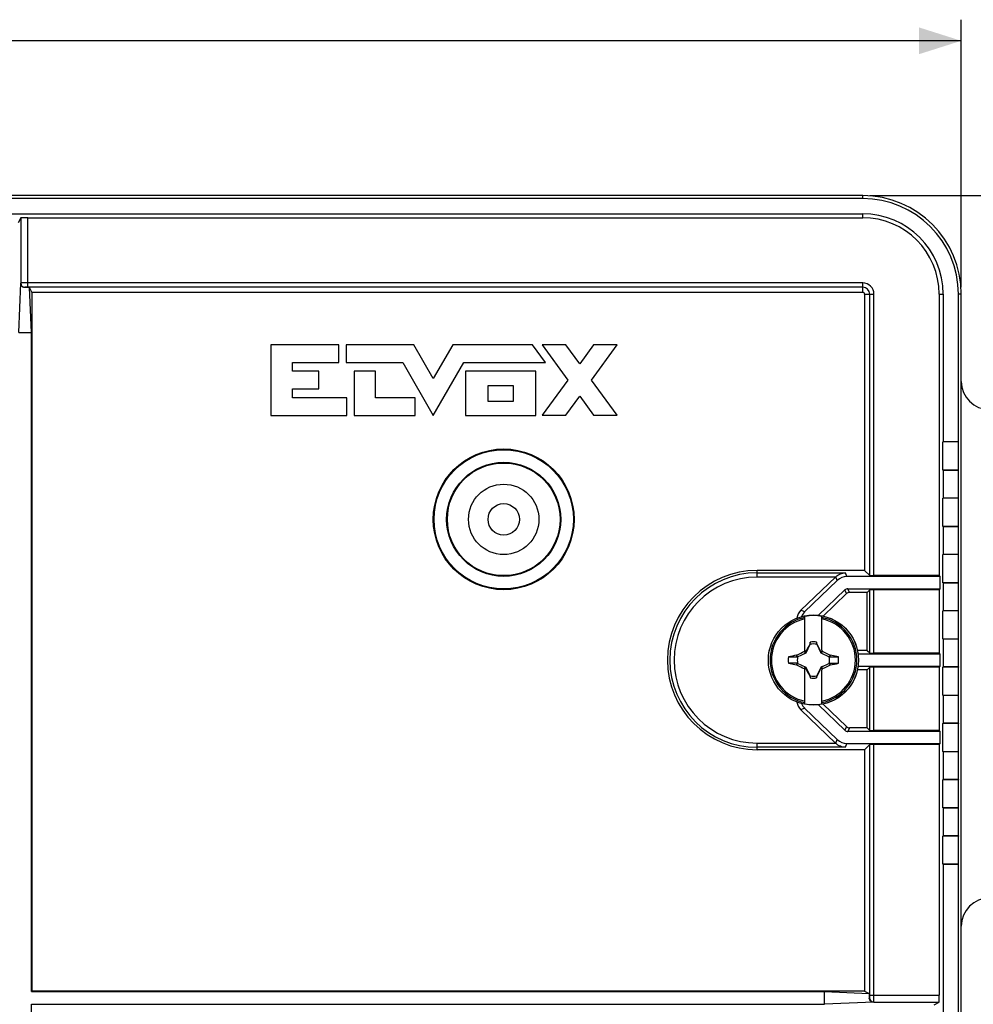
# Model space of a CAD drawing. Units: millimetres. Extents: x -189 to 122, y -73 to 88.
# Drawn here: x 19 to 87, y 16 to 86 of the extents above; entities that cross this region are included whole.
import ezdxf

# ---------------------------------------------------------------- set-up
doc = ezdxf.new("R2010")
doc.units = ezdxf.units.MM
doc.header["$LTSCALE"] = 16.335
doc.layers.get('0').update_dxf_attribs({"linetype": 'CONTINUOUS'})
for name, color, linetype in [('ASSI', 7, 'CONTINUOUS'), ('DRAFT', 7, 'CONTINUOUS'), ('RACCORDO', 7, 'CONTINUOUS'), ('TRASH', 7, 'CONTINUOUS')]:
    doc.layers.add(name, color=color, linetype=linetype)
doc.styles.get("Standard").update_dxf_attribs({"font": 'txt', "width": 0.8})
doc.dimstyles.new('DIMSTYLE_1', dxfattribs={"dimtxt": 3, "dimasz": 3, "dimexe": 1.5, "dimexo": 0.5, "dimgap": 0.75, "dimtad": 1, "dimtxsty": 'STANDARD', "dimblk": '_FILLED', "dimblk1": '_FILLED', "dimblk2": '_FILLED', "dimcen": 0.09, "dimazin": 2, "dimtfac": 1, "dimtofl": 0, "dimtmove": 0, "dimatfit": 3, "dimldrblk": '_FILLED', "dimfxl": 1, "dimtolj": 1, "dimarcsym": 0})

# ---------------------------------------------------------------- blocks, each defined once
blk = doc.blocks.new('_FILLED')
at = {"color": 0, "linetype": 'BYBLOCK'}
blk.add_solid([(0, 0), (-1, 0.317), (-1, -0.317)], dxfattribs=at)
blk = doc.blocks.new('*D0')
at = {"color": 7, "linetype": 'CONTINUOUS'}
for p, q in [((-79.15, 66.5), (-79.15, 85.5)), ((85.85, 66.5), (85.85, 85.5)), ((-79.15, 84), (3.35, 84)), ((85.85, 84), (3.35, 84))]:
    blk.add_line(p, q, dxfattribs=at)
at = {"color": 7, "linetype": 'CONTINUOUS', "xscale": 3, "yscale": 3, "zscale": 3, "rotation": 180}
blk.add_blockref('_FILLED', (-79.15, 84), dxfattribs=at)
at = {"color": 7, "linetype": 'CONTINUOUS', "xscale": 3, "yscale": 3, "zscale": 3}
blk.add_blockref('_FILLED', (85.85, 84), dxfattribs=at)
blk = doc.blocks.new('*D1')
at = {"color": 7, "linetype": 'CONTINUOUS'}
for p, q in [((79.35, 73), (121.85, 73)), ((120.35, 73), (120.35, 0)), ((120.35, -73), (120.35, 0)), ((79.35, -73), (121.85, -73))]:
    blk.add_line(p, q, dxfattribs=at)
at = {"color": 7, "linetype": 'CONTINUOUS', "xscale": 3, "yscale": 3, "zscale": 3}
for p, rotation in [((120.35, 73), 90), ((120.35, -73), 270)]:
    blk.add_blockref('_FILLED', p, dxfattribs=dict(at, rotation=rotation))

msp = doc.modelspace()

# ---------------------------------------------------------------- linework, layer by layer
at = {"color": 7, "linetype": 'CONTINUOUS'}
for p, q in [((36.804, 62.397), (36.804, 57.385)), ((41.638, 62.397), (36.804, 62.397)), ((41.638, 61.144), (41.638, 62.397)), ((42.165, 62.397), (42.165, 61.144)), ((46.972, 62.397), (42.165, 62.397)), ((48.35, 60), (46.972, 62.397)), ((49.728, 62.397), (48.35, 60)), ((55.404, 62.397), (49.728, 62.397)), ((56.314, 61.144), (55.404, 62.397)), ((57.772, 62.402), (56.092, 62.402)), ((56.092, 62.402), (57.913, 59.9)), ((58.753, 61.054), (57.772, 62.402)), ((59.734, 62.402), (58.753, 61.054)), ((59.593, 59.9), (61.414, 62.402)), ((61.414, 62.402), (59.734, 62.402)), ((38.349, 60.517), (38.349, 61.144)), ((38.349, 61.144), (41.638, 61.144)), ((42.165, 61.144), (46.189, 61.144)), ((46.189, 61.144), (48.35, 57.385)), ((48.35, 57.385), (50.511, 61.144)), ((50.511, 61.144), (56.314, 61.144)), ((40.228, 60.517), (38.349, 60.517)), ((40.228, 59.265), (40.228, 60.517)), ((42.734, 60.517), (42.734, 57.385)), ((44.247, 60.517), (42.734, 60.517)), ((44.247, 58.638), (44.247, 60.517)), ((50.64, 60.517), (50.64, 57.385)), ((55.623, 60.517), (50.64, 60.517)), ((55.623, 57.385), (55.623, 60.517)), ((52.238, 58.384), (52.238, 59.519)), ((52.238, 59.519), (54.025, 59.519)), ((54.025, 59.519), (54.025, 58.384)), ((57.913, 59.9), (56.092, 57.398)), ((61.414, 57.398), (59.593, 59.9)), ((38.349, 58.638), (38.349, 59.265)), ((38.349, 59.265), (40.228, 59.265)), ((42.203, 58.638), (38.349, 58.638)), ((42.203, 57.385), (42.203, 58.638)), ((47.073, 58.638), (44.247, 58.638)), ((47.073, 57.385), (47.073, 58.638)), ((54.025, 58.384), (52.238, 58.384)), ((57.772, 57.398), (58.753, 58.746)), ((58.753, 58.746), (59.734, 57.398)), ((36.804, 57.385), (42.203, 57.385)), ((42.734, 57.385), (47.073, 57.385)), ((50.64, 57.385), (55.623, 57.385)), ((56.092, 57.398), (57.772, 57.398)), ((59.734, 57.398), (61.414, 57.398)), ((74.75, 40.6), (74.719, 40.631)), ((74.75, 40.537), (74.75, 40.695)), ((75.099, 41.154), (75.085, 41.134)), ((75.085, 41.134), (75.111, 41.122)), ((75.122, 41.272), (75.099, 41.154)), ((75.122, 41.145), (75.122, 41.272)), ((75.578, 41.272), (75.578, 41.145)), ((75.578, 41.145), (75.601, 41.155)), ((75.589, 41.122), (75.615, 41.134)), ((75.615, 41.134), (75.601, 41.155)), ((75.95, 40.695), (75.95, 40.537)), ((75.95, 40.6), (75.981, 40.631)), ((73.574, 40.228), (74.205, 40.228)), ((74.174, 40.355), (74.156, 40.342)), ((74.205, 40.228), (74.156, 40.342)), ((74.228, 40.239), (74.174, 40.355)), ((74.83, 40.52), (74.793, 40.557)), ((75.87, 40.52), (75.907, 40.557)), ((76.526, 40.355), (76.472, 40.239)), ((76.544, 40.343), (76.526, 40.355)), ((77.126, 40.228), (76.544, 40.343)), ((73.574, 39.772), (74.156, 39.657)), ((74.156, 39.657), (74.174, 39.645)), ((74.174, 39.645), (74.228, 39.761)), ((74.719, 39.369), (74.75, 39.4)), ((74.75, 39.305), (74.75, 39.463)), ((74.793, 39.443), (74.83, 39.48)), ((75.87, 39.48), (75.907, 39.443)), ((75.95, 39.463), (75.95, 39.305)), ((75.95, 39.4), (75.981, 39.369)), ((76.472, 39.761), (76.526, 39.645)), ((76.495, 39.772), (77.126, 39.772)), ((76.495, 39.772), (76.544, 39.658)), ((76.526, 39.645), (76.544, 39.658)), ((75.111, 38.878), (75.085, 38.866)), ((75.085, 38.866), (75.099, 38.845)), ((75.122, 38.855), (75.099, 38.845)), ((75.122, 38.855), (75.122, 38.728)), ((75.578, 38.855), (75.578, 38.728)), ((75.578, 38.728), (75.601, 38.846)), ((75.615, 38.866), (75.589, 38.878)), ((75.601, 38.846), (75.615, 38.866))]:
    msp.add_line(p, q, dxfattribs=at)
for radius in [2.5, 1.114]:
    msp.add_circle((53.35, 50), radius, dxfattribs=at)
for centre, radius, start, end in [((75.35, 40), 3.163, 79.0634, 100.9366), ((75.35, 40), 1.292, 79.82864, 100.17286), ((91.183, 32.521), 18.354, 153.55486, 153.77635), ((59.617, 32.571), 18.242, 26.22297, 26.44581), ((75.35, 40), 1.79, 172.67865, 187.31493), ((82.224, 25.388), 16.891, 116.09985, 116.2607), ((68.477, 25.39), 16.889, 63.73969, 63.90056), ((76.972, 300.359), 260.131, 269.8949, 270.03384), ((75.35, 40), 1.79, 352.67865, 7.31493), ((73.728, -220.359), 260.131, 89.8949, 90.03384), ((91.083, 47.429), 18.242, 206.22297, 206.44581), ((82.223, 54.61), 16.889, 243.73969, 243.90056), ((68.476, 54.612), 16.891, 296.09985, 296.2607), ((59.517, 47.479), 18.354, 333.55486, 333.77635), ((75.35, 40), 1.292, 259.82864, 280.17286), ((75.35, 40), 3.163, 259.0634, 280.9366)]:
    msp.add_arc(centre, radius, start, end, dxfattribs=at)
for centre, major_axis, start_param, end_param in [((-449.642, -60.652), (-535.114, 0), -2.949223, -2.949), ((176.002, -484.893), (-0.001, -535.114), -2.949146, -2.948033), ((-25.302, 564.893), (0, 535.114), -2.949148, -2.948035), ((600.342, 140.652), (535.114, 0), -2.949224, -2.949)]:
    msp.add_ellipse(centre, major_axis=major_axis, ratio=0.995125, start_param=start_param, end_param=end_param, dxfattribs=at)
for points in [[(74.174, 40.355), (74.355, 40.448), (74.536, 40.541), (74.719, 40.631)], [(75.085, 41.134), (74.986, 40.943), (74.887, 40.751), (74.793, 40.557)], [(75.907, 40.557), (75.813, 40.751), (75.714, 40.943), (75.615, 41.134)], [(75.981, 40.631), (76.164, 40.541), (76.345, 40.448), (76.526, 40.355)], [(74.719, 39.369), (74.536, 39.458), (74.355, 39.552), (74.174, 39.645)], [(74.793, 39.443), (74.887, 39.249), (74.986, 39.057), (75.085, 38.866)], [(75.615, 38.866), (75.714, 39.057), (75.813, 39.249), (75.907, 39.443)], [(76.526, 39.645), (76.345, 39.552), (76.164, 39.458), (75.981, 39.369)]]:
    msp.add_open_spline(points, degree=3, dxfattribs=at)
for points, knots in [([(75.099, 41.154), (75.103, 41.153), (75.11, 41.149), (75.118, 41.147), (75.122, 41.145)], [0, 0, 0, 0, 0.497802, 1, 1, 1, 1]), ([(76.544, 40.343), (76.536, 40.323), (76.519, 40.286), (76.503, 40.247), (76.495, 40.228)], [0, 0, 0, 0, 0.499596, 1, 1, 1, 1]), ([(74.156, 39.657), (74.164, 39.677), (74.181, 39.714), (74.197, 39.753), (74.205, 39.772)], [0, 0, 0, 0, 0.499596, 1, 1, 1, 1]), ([(75.601, 38.846), (75.597, 38.847), (75.59, 38.851), (75.582, 38.853), (75.578, 38.855)], [0, 0, 0, 0, 0.497802, 1, 1, 1, 1])]:
    msp.add_open_spline(points, degree=3, knots=knots, dxfattribs=at)
at = {"layer": 'ASSI', "color": 7, "linetype": 'CONTINUOUS'}
msp.add_arc((78.85, 66), 0.133, 0, 90, dxfattribs=at)
at = {"layer": 'DRAFT', "color": 7, "linetype": 'CONTINUOUS'}
for p, q in [((78.85, 73), (-72.15, 73)), ((78.85, 72.791), (-72.15, 72.791)), ((-72.15, 71.709), (78.85, 71.709)), ((19.8, 63.277), (19.669, 66.465)), ((19.835, 66.133), (19.669, 66.465)), ((19.835, 66.133), (19.835, 16.485)), ((19.835, 66.133), (78.85, 66.133)), ((78.983, 66), (78.983, 46.367)), ((84.28, 66), (84.28, 46)), ((84.559, 66), (84.559, 55.509)), ((85.641, 55.509), (85.641, 66)), ((85.85, -66), (85.85, 66)), ((18.902, 63.277), (19.8, 63.277)), ((19.8, 16.45), (19.8, 63.277)), ((84.559, 55.509), (84.551, 55.5)), ((85.649, 55.5), (84.551, 55.5)), ((84.551, 53.5), (84.551, 55.5)), ((85.641, 55.509), (84.559, 55.509)), ((85.641, 55.509), (85.649, 55.5)), ((85.649, 53.5), (85.649, 55.5)), ((84.551, 53.5), (85.649, 53.5)), ((84.559, 53.491), (84.551, 53.5)), ((85.641, 53.491), (84.559, 53.491)), ((84.559, 53.491), (84.559, 51.509)), ((85.641, 53.491), (85.649, 53.5)), ((85.641, 51.509), (85.641, 53.491)), ((84.559, 51.509), (84.551, 51.5)), ((85.649, 51.5), (84.551, 51.5)), ((84.551, 49.5), (84.551, 51.5)), ((85.641, 51.509), (84.559, 51.509)), ((85.641, 51.509), (85.649, 51.5)), ((85.649, 49.5), (85.649, 51.5)), ((84.551, 49.5), (85.649, 49.5)), ((84.559, 49.491), (84.551, 49.5)), ((85.641, 49.491), (84.559, 49.491)), ((84.559, 49.491), (84.559, 47.509)), ((85.641, 49.491), (85.649, 49.5)), ((85.641, 47.509), (85.641, 49.491)), ((84.559, 47.509), (84.551, 47.5)), ((85.649, 47.5), (84.551, 47.5)), ((84.551, 45.5), (84.551, 47.5)), ((85.641, 47.509), (84.559, 47.509)), ((85.641, 47.509), (85.649, 47.5)), ((85.649, 45.5), (85.649, 47.5)), ((78.983, 46.367), (71.35, 46.367)), ((84.28, 46), (84.35, 45.93)), ((84.35, 45.07), (84.35, 45.93)), ((84.551, 45.5), (85.649, 45.5)), ((84.559, 45.491), (84.551, 45.5)), ((85.641, 45.491), (84.559, 45.491)), ((84.559, 45.491), (84.559, 43.509)), ((85.641, 45.491), (85.649, 45.5)), ((85.641, 43.509), (85.641, 45.491)), ((79.158, 40.692), (79.158, 44.808)), ((84.28, 45), (84.35, 45.07)), ((84.28, 45), (84.28, 40.5)), ((84.559, 43.509), (84.551, 43.5)), ((85.649, 43.5), (84.551, 43.5)), ((84.551, 41.5), (84.551, 43.5)), ((85.641, 43.509), (84.559, 43.509)), ((85.641, 43.509), (85.649, 43.5)), ((85.649, 41.5), (85.649, 43.5)), ((84.551, 41.5), (85.649, 41.5)), ((84.559, 41.491), (84.551, 41.5)), ((85.641, 41.491), (84.559, 41.491)), ((84.559, 41.491), (84.559, 39.509)), ((85.641, 41.491), (85.649, 41.5)), ((85.641, 39.509), (85.641, 41.491)), ((79.158, 40.692), (78.478, 40.692)), ((84.35, 40.43), (78.524, 40.43)), ((84.28, 40.5), (84.35, 40.43)), ((84.35, 39.57), (84.35, 40.43)), ((79.158, 39.308), (78.478, 39.308)), ((78.524, 39.57), (84.35, 39.57)), ((79.158, 35.192), (79.158, 39.308)), ((84.28, 39.5), (84.35, 39.57)), ((84.28, 39.5), (84.28, 35)), ((84.559, 39.509), (84.551, 39.5)), ((85.649, 39.5), (84.551, 39.5)), ((84.551, 37.5), (84.551, 39.5)), ((85.641, 39.509), (84.559, 39.509)), ((85.641, 39.509), (85.649, 39.5)), ((85.649, 37.5), (85.649, 39.5)), ((84.551, 37.5), (85.649, 37.5)), ((84.559, 37.491), (84.551, 37.5)), ((85.641, 37.491), (84.559, 37.491)), ((84.559, 37.491), (84.559, 35.509)), ((85.641, 37.491), (85.649, 37.5)), ((85.641, 35.509), (85.641, 37.491)), ((84.28, 35), (84.35, 34.93)), ((84.559, 35.509), (84.551, 35.5)), ((85.649, 35.5), (84.551, 35.5)), ((84.551, 33.5), (84.551, 35.5)), ((85.641, 35.509), (84.559, 35.509)), ((85.641, 35.509), (85.649, 35.5)), ((85.649, 33.5), (85.649, 35.5)), ((84.35, 34.07), (84.35, 34.93)), ((78.983, 33.633), (71.35, 33.633)), ((78.983, 33.633), (78.983, 16.485)), ((84.28, 34), (84.35, 34.07)), ((84.551, 33.5), (85.649, 33.5)), ((84.559, 33.491), (84.551, 33.5)), ((85.641, 33.491), (84.559, 33.491)), ((84.559, 33.491), (84.559, 31.509)), ((85.641, 33.491), (85.649, 33.5)), ((85.641, 31.509), (85.641, 33.491)), ((84.559, 31.509), (84.551, 31.5)), ((85.649, 31.5), (84.551, 31.5)), ((84.551, 29.5), (84.551, 31.5)), ((85.641, 31.509), (84.559, 31.509)), ((85.641, 31.509), (85.649, 31.5)), ((85.649, 29.5), (85.649, 31.5)), ((84.551, 29.5), (85.649, 29.5)), ((84.559, 29.491), (84.551, 29.5)), ((85.641, 29.491), (84.559, 29.491)), ((84.559, 29.491), (84.559, 27.509)), ((85.641, 29.491), (85.649, 29.5)), ((85.641, 27.509), (85.641, 29.491)), ((84.559, 27.509), (84.551, 27.5)), ((85.649, 27.5), (84.551, 27.5)), ((84.551, 25.5), (84.551, 27.5)), ((85.641, 27.509), (84.559, 27.509)), ((85.641, 27.509), (85.649, 27.5)), ((85.649, 25.5), (85.649, 27.5)), ((84.551, 25.5), (85.649, 25.5)), ((84.559, 25.491), (84.551, 25.5)), ((85.641, 25.491), (84.559, 25.491)), ((84.559, 25.491), (84.559, -25.491)), ((85.641, 25.491), (85.649, 25.5)), ((85.641, -25.491), (85.641, 25.491)), ((19.835, 16.485), (19.8, 16.45)), ((19.8, 16.45), (76.127, 16.45)), ((78.983, 16.485), (19.835, 16.485)), ((76.127, 16.45), (79.315, 16.319)), ((76.127, 15.552), (76.127, 16.45)), ((78.983, 16.485), (79.315, 16.319)), ((19.8, 15.552), (76.127, 15.552)), ((19.8, 4.93), (19.8, 15.552)), ((19.835, 15.517), (19.8, 15.552))]:
    msp.add_line(p, q, dxfattribs=at)
at = {"layer": 'DRAFT', "color": 250, "linetype": 'CONTINUOUS'}
for p, q in [((78.85, 72.791), (78.85, 73)), ((78.85, 71.43), (78.85, 71.709)), ((84.28, 66), (84.559, 66)), ((85.85, 66), (85.641, 66))]:
    msp.add_line(p, q, dxfattribs=at)
at = {"layer": 'DRAFT', "color": 7, "linetype": 'CONTINUOUS'}
for radius in [5, 4.948, 4.052, 4]:
    msp.add_circle((53.35, 50), radius, dxfattribs=at)
for centre, radius, start, end in [((78.85, 66), 7, 0, 90), ((78.85, 66), 6.791, 0, 90), ((78.85, 66), 5.709, 0, 90), ((78.85, 66), 5.43, 0, 90), ((87.85, 59.8), 2, 180, 270), ((71.35, 40), 6.367, 90, 270), ((87.85, 21.1), 2, 90, 180)]:
    msp.add_arc(centre, radius, start, end, dxfattribs=at)
at = {"layer": 'RACCORDO', "color": 7, "linetype": 'CONTINUOUS'}
for p, q in [((19.046, 71.422), (18.867, 71.064)), ((19.046, 71.422), (19.046, 66.785)), ((19.546, 71.43), (78.85, 71.43)), ((18.902, 63.277), (19.046, 66.785)), ((19.669, 66.465), (19.333, 66.465)), ((78.983, 46.367), (79.345, 46.005)), ((76.917, 45.897), (74.465, 43.537)), ((77.038, 45.651), (74.726, 43.426)), ((84.35, 45.93), (77.732, 45.93)), ((84.28, 46), (79.645, 46)), ((75.714, 43.182), (77.588, 44.986)), ((77.796, 45.07), (84.35, 45.07)), ((79.158, 44.808), (77.902, 44.808)), ((79.158, 44.808), (79.345, 44.995)), ((84.28, 45), (79.645, 45)), ((76.036, 43.129), (77.694, 44.724)), ((74.75, 40.695), (74.75, 43.105)), ((75.95, 40.695), (75.95, 43.105)), ((79.158, 40.692), (79.345, 40.505)), ((84.28, 40.5), (79.645, 40.5)), ((74.75, 36.895), (74.75, 39.305)), ((75.95, 36.895), (75.95, 39.305)), ((79.158, 39.308), (79.345, 39.495)), ((84.28, 39.5), (79.645, 39.5)), ((74.465, 36.463), (76.917, 34.103)), ((74.726, 36.574), (77.038, 34.349)), ((77.588, 35.014), (75.714, 36.818)), ((77.694, 35.276), (76.036, 36.871)), ((79.158, 35.192), (77.902, 35.192)), ((79.158, 35.192), (79.345, 35.005)), ((84.28, 35), (79.645, 35)), ((84.35, 34.93), (77.796, 34.93)), ((77.732, 34.07), (84.35, 34.07)), ((79.345, 33.995), (78.983, 33.633)), ((84.28, 34), (79.645, 34)), ((84.28, 34), (84.28, 16.196)), ((79.315, 16.319), (79.315, 15.983)), ((79.635, 15.696), (76.127, 15.552)), ((79.635, 15.696), (84.272, 15.696)), ((83.914, 15.517), (84.272, 15.696))]:
    msp.add_line(p, q, dxfattribs=at)
at = {"layer": 'RACCORDO', "color": 250, "linetype": 'CONTINUOUS'}
for p, q in [((19.546, 66.495), (19.546, 71.43)), ((19.346, 66.491), (19.333, 66.465)), ((78.85, 66.795), (19.546, 66.795)), ((78.85, 66.495), (19.546, 66.495)), ((78.85, 66.133), (78.85, 66.795)), ((78.983, 66), (79.645, 66)), ((79.345, 46.005), (79.345, 66)), ((79.645, 46), (79.645, 66)), ((71.35, 45.897), (71.35, 46.367)), ((71.35, 46.197), (77.624, 46.197)), ((77.732, 45.93), (77.624, 46.197)), ((76.917, 45.897), (71.35, 45.897)), ((77.038, 45.651), (76.933, 45.913)), ((77.694, 44.724), (77.588, 44.986)), ((77.902, 44.808), (77.796, 45.07)), ((79.345, 40.505), (79.345, 44.995)), ((79.645, 40.5), (79.645, 45)), ((74.726, 43.426), (74.465, 43.537)), ((79.345, 35.005), (79.345, 39.495)), ((79.645, 35), (79.645, 39.5)), ((74.726, 36.574), (74.465, 36.463)), ((77.694, 35.276), (77.588, 35.014)), ((77.902, 35.192), (77.796, 34.93)), ((76.933, 34.087), (77.038, 34.349)), ((71.35, 34.103), (76.917, 34.103)), ((71.35, 33.633), (71.35, 34.103)), ((77.624, 33.803), (71.35, 33.803)), ((77.624, 33.803), (77.732, 34.07)), ((79.345, 16.196), (79.345, 33.995)), ((79.645, 16.196), (79.645, 34)), ((79.345, 16.196), (84.28, 16.196)), ((79.315, 15.983), (79.341, 15.996))]:
    msp.add_line(p, q, dxfattribs=at)
at = {"layer": 'RACCORDO', "color": 7, "linetype": 'CONTINUOUS'}
msp.add_circle((75.35, 40), 3.204, dxfattribs=at)
at = {"layer": 'RACCORDO', "color": 250, "linetype": 'CONTINUOUS'}
msp.add_circle((75.35, 40), 3.202, dxfattribs=at)
for centre, radius, start, end in [((19.346, 66.791), 0.3, 181.25039, 269.99287), ((78.85, 66), 0.795, 0, 90), ((78.85, 66), 0.495, 0, 90), ((71.35, 40), 6.197, 90, 270), ((71.35, 40), 5.897, 90, 270), ((75.35, 40), 3.083, 101.22224, 258.77776), ((75.35, 40), 2.983, 101.60208, 258.39792), ((75.35, 40), 3.083, 281.22224, 78.77776), ((75.35, 40), 2.983, 281.60208, 78.39792), ((79.641, 15.996), 0.3, 180.00713, 268.74961)]:
    msp.add_arc(centre, radius, start, end, dxfattribs=at)
at = {"layer": 'RACCORDO', "color": 7, "linetype": 'CONTINUOUS'}
for centre, major_axis, ratio, start_param, end_param in [((19.546, 71.421), (0.5, 0), 0.017455, 1.570796, 3.132866), ((76.909, 45.897), (0.312, 0.3), 0.012101, -1.558218, -1.506829), ((77.732, 44.93), (-0.374, 0.928), 0.999823, -0.383038, 0.383038), ((79.645, 46.005), (0.3, 0), 0.017455, -3.124139, -1.570796), ((77.796, 44.77), (-0.112, 0.278), 0.999823, -0.383038, 0.383038), ((77.902, 44.508), (-0.112, 0.278), 0.999823, -0.383038, 0.383038), ((79.645, 44.995), (0.3, 0), 0.017455, 1.570796, 3.124139), ((75.158, 42.817), (0.92, -0.392), 0.99982, 2.739359, 3.381404), ((75.42, 42.705), (-0.92, 0.392), 0.99982, -0.402234, 0.010278), ((79.645, 40.505), (0.3, 0), 0.017455, -3.124139, -1.570796), ((79.645, 39.495), (0.3, 0), 0.017455, 1.570796, 3.124139), ((75.158, 37.183), (0.92, 0.392), 0.99982, 2.901782, 3.543826), ((75.42, 37.295), (-0.92, -0.392), 0.99982, -0.010278, 0.402234), ((77.796, 35.23), (0.112, 0.278), 0.999823, -3.524631, -2.758554), ((77.902, 35.492), (-0.112, -0.278), 0.999823, -0.383038, 0.383038), ((79.645, 35.005), (0.3, 0), 0.017455, -3.124139, -1.570796), ((77.732, 35.07), (0.374, 0.928), 0.999823, 2.758554, 3.524631), ((76.909, 34.103), (0.312, -0.3), 0.012101, 1.506829, 1.558218), ((79.645, 33.995), (0.3, 0), 0.017455, 1.570796, 3.124139), ((84.271, 16.196), (0, 0.5), 0.017455, -3.132866, -1.570796)]:
    msp.add_ellipse(centre, major_axis=major_axis, ratio=ratio, start_param=start_param, end_param=end_param, dxfattribs=at)
for points, knots in [([(19.333, 66.465), (19.29, 66.465), (19.222, 66.482), (19.138, 66.54), (19.083, 66.611), (19.051, 66.699), (19.045, 66.757), (19.046, 66.785)], [0, 0, 0, 0, 0.269456, 0.417405, 0.637277, 0.823763, 1, 1, 1, 1]), ([(76.933, 45.913), (77.028, 46.004), (77.247, 46.146), (77.502, 46.196), (77.624, 46.197)], [0, 0, 0, 0, 0.518865, 1, 1, 1, 1]), ([(77.624, 33.803), (77.502, 33.804), (77.247, 33.854), (77.028, 33.996), (76.933, 34.087)], [0, 0, 0, 0, 0.481133, 1, 1, 1, 1]), ([(79.635, 15.696), (79.607, 15.695), (79.549, 15.701), (79.461, 15.733), (79.39, 15.788), (79.332, 15.872), (79.315, 15.94), (79.315, 15.983)], [0, 0, 0, 0, 0.176237, 0.362723, 0.582595, 0.730544, 1, 1, 1, 1])]:
    msp.add_open_spline(points, degree=3, knots=knots, dxfattribs=at)
at = {"layer": 'RACCORDO', "color": 250, "linetype": 'CONTINUOUS'}
for points in [[(19.047, 66.791), (19.046, 66.789), (19.046, 66.787), (19.046, 66.785)], [(79.641, 15.697), (79.639, 15.696), (79.637, 15.696), (79.635, 15.696)]]:
    msp.add_open_spline(points, degree=3, dxfattribs=at)
for points, knots in [([(19.546, 66.795), (19.485, 66.795), (19.371, 66.795), (19.237, 66.794), (19.147, 66.793), (19.1, 66.793), (19.068, 66.792), (19.052, 66.792), (19.047, 66.791)], [0, 0, 0, 0, 0.36724, 0.683417, 0.808164, 0.904572, 0.969266, 1, 1, 1, 1]), ([(19.546, 66.495), (19.533, 66.495), (19.507, 66.495), (19.47, 66.495), (19.436, 66.494), (19.407, 66.494), (19.385, 66.493), (19.37, 66.493), (19.362, 66.493), (19.355, 66.492), (19.35, 66.492), (19.348, 66.492), (19.346, 66.492), (19.346, 66.491)], [0, 0, 0, 0, 0.193937, 0.3805, 0.552604, 0.703709, 0.828078, 0.878715, 0.920998, 0.954517, 0.978971, 0.994134, 1, 1, 1, 1]), ([(79.341, 15.996), (79.342, 15.996), (79.342, 15.998), (79.342, 16), (79.342, 16.005), (79.343, 16.012), (79.343, 16.02), (79.343, 16.035), (79.344, 16.057), (79.344, 16.086), (79.345, 16.12), (79.345, 16.157), (79.345, 16.183), (79.345, 16.196)], [0, 0, 0, 0, 0.005865, 0.021027, 0.045479, 0.078995, 0.121277, 0.171913, 0.29628, 0.44738, 0.619481, 0.806054, 1, 1, 1, 1]), ([(79.643, 15.744), (79.644, 15.806), (79.645, 15.956), (79.645, 16.107), (79.645, 16.196)], [0, 0, 0, 0, 0.408698, 1, 1, 1, 1]), ([(79.641, 15.697), (79.642, 15.702), (79.642, 15.718), (79.643, 15.734), (79.643, 15.744)], [0, 0, 0, 0, 0.322248, 1, 1, 1, 1])]:
    msp.add_open_spline(points, degree=3, knots=knots, dxfattribs=at)
at = {"layer": 'TRASH', "color": 7, "linetype": 'CONTINUOUS'}
for p, q in [((74.83, 40.52), (75.111, 41.122)), ((75.111, 41.122), (75.122, 41.145)), ((75.578, 41.145), (75.589, 41.122)), ((75.589, 41.122), (75.87, 40.52)), ((75.773, 40.726), (75.87, 40.52)), ((74.205, 40.228), (74.228, 40.239)), ((74.228, 40.239), (74.83, 40.52)), ((74.696, 40.457), (74.83, 40.52)), ((75.87, 40.52), (76.472, 40.239)), ((76.472, 40.239), (76.495, 40.228)), ((74.228, 39.761), (74.205, 39.772)), ((74.83, 39.48), (74.228, 39.761)), ((75.111, 38.878), (74.83, 39.48)), ((74.927, 39.274), (74.83, 39.48)), ((75.87, 39.48), (75.589, 38.878)), ((76.472, 39.761), (75.87, 39.48)), ((76.004, 39.543), (75.87, 39.48)), ((76.472, 39.761), (76.495, 39.772)), ((75.111, 38.878), (75.122, 38.855)), ((75.589, 38.878), (75.578, 38.855))]:
    msp.add_line(p, q, dxfattribs=at)
for start, end in [(77.98468, 102.01542), (167.98458, 192.01532), (347.98458, 12.01532), (257.98468, 282.01542)]:
    msp.add_arc((75.35, 40), 1.147, start, end, dxfattribs=at)

# ---------------------------------------------------------------- dimensions: what is measured, and where the dimension line sits
at = {"color": 7, "linetype": 'CONTINUOUS'}
for base, p1, p2, angle, picture, middle in [((-79.15, 84), (85.85, 66), (-79.15, 66), 180, '*D0', (0.243, 84)), ((120.35, -73), (78.85, 73), (78.85, -73), 270, '*D1', (120.35, -3.214))]:
    dim = msp.add_linear_dim(base=base, p1=p1, p2=p2, angle=angle, dimstyle='DIMSTYLE_1', dxfattribs=at)
    dim.commit()
    dim.dimension.update_dxf_attribs({"geometry": picture, "text_midpoint": middle, "dimtype": 160})

doc.saveas('drawing.dxf')
